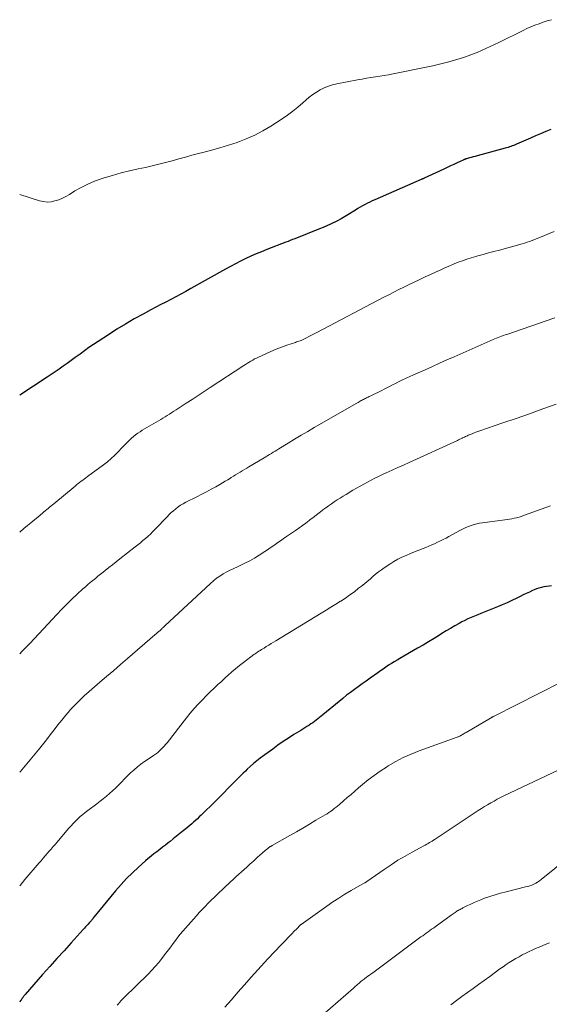
# Model space of a CAD drawing. Units: feet. Extents: x 1930000 to 1935042, y 564996 to 570000.
# Drawn here: x 1930000 to 1930094, y 567086 to 567261 of the extents above; entities that cross this region are included whole.
import ezdxf

# ---------------------------------------------------------------- set-up
doc = ezdxf.new("R2010")
doc.units = ezdxf.units.FT
doc.header["$LTSCALE"] = 100
doc.header["$MEASUREMENT"] = 0
doc.layers.add('CONTOUR INDEX', color=32, linetype='Continuous', lineweight=25)
doc.layers.add('CONTOUR INTERMEDIATE', color=40, linetype='Continuous', lineweight=15)

msp = doc.modelspace()

# ---------------------------------------------------------------- linework, layer by layer
at = {"layer": 'CONTOUR INDEX', "flags": 128}
for points, elevation in [([(1930094.56, 567241.65), (1930093.65, 567241.27), (1930092.75, 567240.89), (1930091.85, 567240.5), (1930090.95, 567240.11), (1930088.44, 567239.01), (1930088.19, 567238.91), (1930087.95, 567238.8), (1930087.7, 567238.71), (1930087.45, 567238.61), (1930087.2, 567238.53), (1930086.95, 567238.44), (1930086.7, 567238.37), (1930086.44, 567238.29), (1930081.44, 567236.94), (1930081.1, 567236.84), (1930080.75, 567236.75), (1930080.41, 567236.66), (1930080.07, 567236.56), (1930079.54, 567236.42), (1930079.46, 567236.39), (1930079.38, 567236.37), (1930079.31, 567236.34), (1930079.23, 567236.32), (1930079.15, 567236.29), (1930079.08, 567236.26), (1930079, 567236.23), (1930078.93, 567236.19), (1930077.88, 567235.71), (1930077.29, 567235.43), (1930076.69, 567235.15), (1930076.09, 567234.87), (1930075.5, 567234.59), (1930072, 567232.95), (1930071.94, 567232.92), (1930071.87, 567232.89), (1930071.81, 567232.86), (1930071.74, 567232.84), (1930071.68, 567232.81), (1930071.61, 567232.78), (1930071.55, 567232.75), (1930071.48, 567232.72), (1930063.2, 567229.11), (1930062.77, 567228.91), (1930062.33, 567228.7), (1930061.9, 567228.49), (1930061.48, 567228.26), (1930061.05, 567228.03), (1930060.64, 567227.79), (1930060.22, 567227.54), (1930059.81, 567227.29), (1930058.4, 567226.42), (1930057.81, 567226.07), (1930057.21, 567225.72), (1930056.59, 567225.39), (1930055.98, 567225.08), (1930055.95, 567225.06), (1930055.31, 567224.76), (1930054.66, 567224.46), (1930054.01, 567224.18), (1930053.35, 567223.91), (1930048.98, 567222.18), (1930048.58, 567222.02), (1930048.17, 567221.86), (1930047.77, 567221.7), (1930047.36, 567221.55), (1930044.01, 567220.23), (1930043.06, 567219.85), (1930042.11, 567219.46), (1930041.18, 567219.04), (1930040.25, 567218.62), (1930039.33, 567218.17), (1930038.42, 567217.71), (1930037.51, 567217.23), (1930036.62, 567216.74), (1930030.46, 567213.28), (1930029.58, 567212.79), (1930028.7, 567212.31), (1930027.82, 567211.83), (1930026.93, 567211.36), (1930026.04, 567210.89), (1930025.15, 567210.42), (1930024.26, 567209.95), (1930023.37, 567209.48), (1930021.96, 567208.73), (1930020.39, 567207.87), (1930018.83, 567206.97), (1930017.29, 567206.03), (1930015.78, 567205.06), (1930013.95, 567203.86), (1930013.14, 567203.32), (1930012.33, 567202.76), (1930011.54, 567202.2), (1930010.75, 567201.62), (1930010.58, 567201.5), (1930009.87, 567200.98), (1930009.17, 567200.47), (1930008.46, 567199.96), (1930007.75, 567199.45), (1930007.03, 567198.95), (1930006.31, 567198.45), (1930005.59, 567197.96), (1930004.86, 567197.48), (1930000, 567194.31)], 1180), ([(1930094.71, 567160.31), (1930094.24, 567160.27), (1930093.79, 567160.21), (1930093.33, 567160.13), (1930092.88, 567160.03), (1930092.43, 567159.91), (1930092, 567159.75), (1930091.57, 567159.57), (1930091.3, 567159.46), (1930090.75, 567159.2), (1930090.2, 567158.94), (1930089.65, 567158.68), (1930089.1, 567158.41), (1930088.5, 567158.1), (1930087.64, 567157.69), (1930086.78, 567157.29), (1930085.91, 567156.91), (1930085.04, 567156.54), (1930083.29, 567155.84), (1930082.71, 567155.6), (1930082.13, 567155.37), (1930081.55, 567155.15), (1930080.96, 567154.92), (1930080.38, 567154.68), (1930079.81, 567154.43), (1930079.25, 567154.15), (1930078.7, 567153.86), (1930078.23, 567153.61), (1930077.46, 567153.17), (1930076.69, 567152.73), (1930075.93, 567152.27), (1930075.17, 567151.8), (1930074.74, 567151.53), (1930073.77, 567150.92), (1930072.8, 567150.32), (1930071.81, 567149.74), (1930070.82, 567149.17), (1930067.69, 567147.37), (1930067.18, 567147.07), (1930066.68, 567146.77), (1930066.18, 567146.46), (1930065.69, 567146.14), (1930065.2, 567145.81), (1930064.72, 567145.48), (1930064.23, 567145.15), (1930063.75, 567144.81), (1930062.38, 567143.82), (1930061.68, 567143.32), (1930060.98, 567142.82), (1930060.28, 567142.32), (1930059.58, 567141.82), (1930058.89, 567141.31), (1930058.2, 567140.79), (1930057.52, 567140.25), (1930056.85, 567139.71), (1930053.97, 567137.32), (1930053.67, 567137.07), (1930053.38, 567136.83), (1930053.08, 567136.6), (1930052.78, 567136.36), (1930052.48, 567136.13), (1930052.17, 567135.91), (1930051.86, 567135.69), (1930051.54, 567135.48), (1930051.48, 567135.44), (1930051.13, 567135.22), (1930050.78, 567134.99), (1930050.42, 567134.77), (1930050.07, 567134.55), (1930048.83, 567133.79), (1930047.86, 567133.18), (1930046.9, 567132.55), (1930045.96, 567131.89), (1930045.04, 567131.22), (1930042.82, 567129.57), (1930042.22, 567129.11), (1930041.63, 567128.63), (1930041.05, 567128.12), (1930040.5, 567127.61), (1930040.18, 567127.3), (1930039.79, 567126.93), (1930039.4, 567126.55), (1930039.02, 567126.16), (1930038.64, 567125.78), (1930038.26, 567125.39), (1930037.88, 567125), (1930037.5, 567124.61), (1930037.12, 567124.22), (1930036.28, 567123.36), (1930035.52, 567122.59), (1930034.76, 567121.82), (1930033.98, 567121.06), (1930033.21, 567120.3), (1930032.3, 567119.42), (1930031.97, 567119.11), (1930031.64, 567118.8), (1930031.3, 567118.49), (1930030.96, 567118.19), (1930030.62, 567117.89), (1930030.28, 567117.59), (1930029.93, 567117.29), (1930029.58, 567117), (1930029.12, 567116.62), (1930028.53, 567116.15), (1930027.94, 567115.67), (1930027.35, 567115.2), (1930026.76, 567114.73), (1930026.46, 567114.5), (1930025.95, 567114.1), (1930025.44, 567113.71), (1930024.93, 567113.31), (1930024.41, 567112.92), (1930023.9, 567112.52), (1930023.4, 567112.11), (1930022.9, 567111.7), (1930022.41, 567111.28), (1930021.17, 567110.18), (1930020.08, 567109.17), (1930019.03, 567108.14), (1930018.04, 567107.05), (1930017.07, 567105.93), (1930013.22, 567101.26), (1930013.15, 567101.17), (1930013.07, 567101.07), (1930013, 567100.98), (1930012.92, 567100.88), (1930012.88, 567100.82), (1930012.82, 567100.75), (1930012.77, 567100.68), (1930012.72, 567100.62), (1930012.67, 567100.55), (1930012.61, 567100.49), (1930012.56, 567100.43), (1930012.5, 567100.36), (1930012.45, 567100.3), (1930012.14, 567099.97), (1930011.93, 567099.74), (1930011.72, 567099.51), (1930011.51, 567099.28), (1930011.3, 567099.05), (1930009.16, 567096.69), (1930007.89, 567095.28), (1930006.61, 567093.86), (1930005.35, 567092.44), (1930004.08, 567091.02), (1930000.97, 567087.49), (1930000.9, 567087.42), (1930000.83, 567087.34), (1930000.77, 567087.26), (1930000.71, 567087.17), (1930000.65, 567087.09), (1930000.59, 567087.01), (1930000.53, 567086.92), (1930000.47, 567086.84), (1930000.45, 567086.79), (1930000.37, 567086.69), (1930000.3, 567086.58), (1930000.23, 567086.47), (1930000.16, 567086.37), (1930000, 567086.13)], 1160)]:
    msp.add_lwpolyline(points, dxfattribs=dict(at, elevation=elevation))
at = {"layer": 'CONTOUR INTERMEDIATE', "flags": 128}
for points, elevation in [([(1930094.67, 567261.21), (1930093.93, 567260.99), (1930093.19, 567260.75), (1930092.46, 567260.5), (1930091.74, 567260.23), (1930091.03, 567259.94), (1930090.32, 567259.62), (1930089.63, 567259.29), (1930085.3, 567257.15), (1930084.54, 567256.78), (1930083.77, 567256.41), (1930082.99, 567256.05), (1930082.21, 567255.7), (1930081.43, 567255.37), (1930080.63, 567255.05), (1930079.83, 567254.77), (1930079.02, 567254.5), (1930077.82, 567254.13), (1930076.4, 567253.71), (1930074.97, 567253.32), (1930073.53, 567252.98), (1930072.09, 567252.66), (1930066.48, 567251.54), (1930065.69, 567251.39), (1930064.91, 567251.25), (1930064.11, 567251.12), (1930063.32, 567251), (1930062.53, 567250.88), (1930061.74, 567250.76), (1930060.95, 567250.62), (1930060.16, 567250.47), (1930056.47, 567249.78), (1930055.7, 567249.59), (1930054.95, 567249.36), (1930054.23, 567249.06), (1930053.52, 567248.71), (1930052.84, 567248.3), (1930052.18, 567247.86), (1930051.56, 567247.38), (1930050.95, 567246.88), (1930050.39, 567246.38), (1930049.51, 567245.62), (1930048.6, 567244.89), (1930047.66, 567244.2), (1930046.7, 567243.54), (1930044.7, 567242.23), (1930043.29, 567241.39), (1930041.84, 567240.62), (1930040.34, 567239.96), (1930038.81, 567239.37), (1930038.7, 567239.34), (1930037.19, 567238.85), (1930035.66, 567238.38), (1930034.13, 567237.95), (1930032.58, 567237.54), (1930031.86, 567237.35), (1930030.67, 567237.04), (1930029.49, 567236.73), (1930028.32, 567236.41), (1930027.14, 567236.08), (1930025.96, 567235.75), (1930024.78, 567235.44), (1930023.59, 567235.16), (1930022.4, 567234.89), (1930021.1, 567234.61), (1930019.57, 567234.26), (1930018.05, 567233.89), (1930016.54, 567233.46), (1930015.04, 567233.01), (1930014.53, 567232.85), (1930013.31, 567232.41), (1930012.12, 567231.92), (1930010.96, 567231.33), (1930009.84, 567230.68), (1930008.84, 567230.05), (1930008.22, 567229.7), (1930007.59, 567229.38), (1930006.94, 567229.12), (1930006.26, 567228.9), (1930005.58, 567228.76), (1930004.9, 567228.71), (1930004.22, 567228.78), (1930003.54, 567228.92), (1930000, 567230.03)], 1184), ([(1930095.18, 567223.43), (1930094.16, 567223.03), (1930093, 567222.57), (1930092.56, 567222.39), (1930092.12, 567222.22), (1930091.68, 567222.04), (1930091.24, 567221.87), (1930090.79, 567221.7), (1930090.35, 567221.55), (1930089.89, 567221.4), (1930089.44, 567221.27), (1930085.4, 567220.16), (1930084.44, 567219.89), (1930083.47, 567219.63), (1930082.51, 567219.36), (1930081.54, 567219.1), (1930081.19, 567219), (1930080.41, 567218.77), (1930079.63, 567218.53), (1930078.85, 567218.26), (1930078.09, 567217.98), (1930077.33, 567217.68), (1930076.57, 567217.36), (1930075.82, 567217.04), (1930075.07, 567216.7), (1930072.05, 567215.3), (1930071.14, 567214.87), (1930070.23, 567214.44), (1930069.32, 567214), (1930068.42, 567213.56), (1930067.52, 567213.11), (1930066.62, 567212.65), (1930065.72, 567212.19), (1930064.83, 567211.73), (1930052.89, 567205.46), (1930052.54, 567205.28), (1930052.2, 567205.1), (1930051.85, 567204.91), (1930051.5, 567204.73), (1930051.04, 567204.48), (1930050.92, 567204.42), (1930050.8, 567204.36), (1930050.69, 567204.31), (1930050.57, 567204.25), (1930050.45, 567204.19), (1930050.33, 567204.14), (1930050.21, 567204.09), (1930050.09, 567204.05), (1930049.92, 567203.99), (1930049.72, 567203.91), (1930049.51, 567203.84), (1930049.3, 567203.77), (1930049.09, 567203.69), (1930047.58, 567203.19), (1930046.62, 567202.85), (1930045.67, 567202.49), (1930044.73, 567202.1), (1930043.8, 567201.68), (1930042.5, 567201.07), (1930042.17, 567200.91), (1930041.83, 567200.74), (1930041.51, 567200.55), (1930041.18, 567200.36), (1930040.87, 567200.17), (1930040.55, 567199.97), (1930040.23, 567199.77), (1930039.92, 567199.56), (1930033.93, 567195.66), (1930032.85, 567194.95), (1930031.77, 567194.25), (1930030.69, 567193.54), (1930029.61, 567192.84), (1930028.22, 567191.94), (1930027.83, 567191.68), (1930027.45, 567191.43), (1930027.06, 567191.18), (1930026.67, 567190.93), (1930026.28, 567190.69), (1930025.89, 567190.44), (1930025.49, 567190.21), (1930025.1, 567189.97), (1930022.64, 567188.54), (1930022.23, 567188.29), (1930021.82, 567188.04), (1930021.42, 567187.78), (1930021.02, 567187.51), (1930020.63, 567187.23), (1930020.26, 567186.93), (1930019.9, 567186.61), (1930019.56, 567186.28), (1930019.53, 567186.25), (1930019.19, 567185.89), (1930018.84, 567185.53), (1930018.5, 567185.18), (1930018.15, 567184.82), (1930017.59, 567184.24), (1930016.95, 567183.6), (1930016.3, 567182.99), (1930015.61, 567182.42), (1930014.9, 567181.87), (1930012.08, 567179.78), (1930011.8, 567179.57), (1930011.52, 567179.36), (1930011.23, 567179.15), (1930010.95, 567178.94), (1930010.67, 567178.73), (1930010.4, 567178.52), (1930010.12, 567178.3), (1930009.85, 567178.07), (1930006.08, 567174.93), (1930005.83, 567174.72), (1930005.57, 567174.51), (1930005.32, 567174.3), (1930005.06, 567174.09), (1930004.81, 567173.89), (1930004.55, 567173.68), (1930004.3, 567173.47), (1930004.05, 567173.26), (1930003.28, 567172.62), (1930002.64, 567172.09), (1930002, 567171.56), (1930001.37, 567171.03), (1930000.73, 567170.5), (1930000, 567169.89)], 1176), ([(1930095.29, 567208.1), (1930086.73, 567205.13), (1930086.42, 567205.02), (1930086.11, 567204.91), (1930085.8, 567204.8), (1930085.5, 567204.69), (1930085.19, 567204.57), (1930084.89, 567204.45), (1930084.59, 567204.33), (1930084.29, 567204.2), (1930077.35, 567201.14), (1930076.06, 567200.57), (1930074.76, 567199.99), (1930073.47, 567199.41), (1930072.17, 567198.83), (1930070.11, 567197.91), (1930069.85, 567197.79), (1930069.59, 567197.67), (1930069.33, 567197.55), (1930069.07, 567197.43), (1930068.82, 567197.31), (1930068.56, 567197.19), (1930068.3, 567197.06), (1930068.05, 567196.94), (1930067.46, 567196.65), (1930066.91, 567196.38), (1930066.37, 567196.11), (1930065.82, 567195.83), (1930065.27, 567195.56), (1930064.11, 567194.97), (1930063.74, 567194.79), (1930063.37, 567194.6), (1930063, 567194.42), (1930062.63, 567194.24), (1930062.24, 567194.05), (1930062.07, 567193.96), (1930061.9, 567193.88), (1930061.73, 567193.79), (1930061.55, 567193.7), (1930061.38, 567193.61), (1930061.21, 567193.52), (1930061.04, 567193.43), (1930060.87, 567193.34), (1930060.82, 567193.31), (1930060.63, 567193.2), (1930060.43, 567193.09), (1930060.24, 567192.98), (1930060.05, 567192.87), (1930052.45, 567188.52), (1930051.27, 567187.84), (1930050.1, 567187.15), (1930048.94, 567186.45), (1930047.78, 567185.74), (1930046.11, 567184.7), (1930045.79, 567184.5), (1930045.46, 567184.3), (1930045.14, 567184.1), (1930044.81, 567183.9), (1930044.49, 567183.71), (1930044.17, 567183.51), (1930043.84, 567183.31), (1930043.51, 567183.12), (1930040.8, 567181.51), (1930040.41, 567181.27), (1930040.01, 567181.04), (1930039.62, 567180.8), (1930039.23, 567180.57), (1930038.83, 567180.33), (1930038.44, 567180.09), (1930038.05, 567179.85), (1930037.66, 567179.61), (1930037.52, 567179.51), (1930037.05, 567179.22), (1930036.59, 567178.94), (1930036.12, 567178.66), (1930035.64, 567178.39), (1930034.93, 567177.98), (1930034.09, 567177.52), (1930033.25, 567177.06), (1930032.4, 567176.62), (1930031.54, 567176.19), (1930029.55, 567175.19), (1930029.08, 567174.94), (1930028.63, 567174.67), (1930028.2, 567174.37), (1930027.78, 567174.05), (1930027.38, 567173.7), (1930026.98, 567173.35), (1930026.6, 567172.99), (1930026.23, 567172.61), (1930024.13, 567170.39), (1930023.71, 567169.96), (1930023.29, 567169.54), (1930022.85, 567169.14), (1930022.41, 567168.74), (1930021.95, 567168.36), (1930021.5, 567167.98), (1930021.03, 567167.6), (1930020.57, 567167.23), (1930017.84, 567165.09), (1930017.19, 567164.58), (1930016.54, 567164.06), (1930015.88, 567163.55), (1930015.23, 567163.04), (1930014.84, 567162.73), (1930014.39, 567162.37), (1930013.93, 567162), (1930013.48, 567161.64), (1930013.02, 567161.28), (1930012.57, 567160.91), (1930012.13, 567160.54), (1930011.69, 567160.15), (1930011.26, 567159.76), (1930010.22, 567158.81), (1930009.29, 567157.94), (1930008.37, 567157.04), (1930007.47, 567156.13), (1930006.59, 567155.2), (1930001.81, 567150.04), (1930001.64, 567149.86), (1930001.46, 567149.67), (1930001.29, 567149.49), (1930001.11, 567149.3), (1930000.93, 567149.12), (1930000.75, 567148.94), (1930000.57, 567148.76), (1930000.39, 567148.58), (1930000, 567148.21)], 1172), ([(1930095.54, 567192.7), (1930093.16, 567191.84), (1930090.78, 567190.99), (1930088.4, 567190.15), (1930086.01, 567189.33), (1930081.91, 567187.92), (1930081.57, 567187.8), (1930081.23, 567187.68), (1930080.89, 567187.55), (1930080.55, 567187.42), (1930080.22, 567187.28), (1930080.05, 567187.21), (1930079.87, 567187.14), (1930079.7, 567187.06), (1930079.53, 567186.98), (1930079.36, 567186.9), (1930079.19, 567186.82), (1930079.02, 567186.74), (1930078.85, 567186.66), (1930078.77, 567186.62), (1930078.56, 567186.52), (1930078.34, 567186.42), (1930078.13, 567186.32), (1930077.92, 567186.22), (1930069.34, 567182.3), (1930068.32, 567181.83), (1930067.31, 567181.37), (1930066.29, 567180.9), (1930065.27, 567180.43), (1930064.59, 567180.12), (1930063.91, 567179.8), (1930063.24, 567179.48), (1930062.57, 567179.14), (1930061.91, 567178.8), (1930061.25, 567178.44), (1930060.6, 567178.08), (1930059.95, 567177.71), (1930059.31, 567177.33), (1930058.12, 567176.6), (1930057.59, 567176.28), (1930057.06, 567175.95), (1930056.54, 567175.61), (1930056.01, 567175.28), (1930055.5, 567174.93), (1930054.98, 567174.58), (1930054.48, 567174.21), (1930053.98, 567173.84), (1930053.87, 567173.75), (1930053.32, 567173.33), (1930052.77, 567172.9), (1930052.22, 567172.47), (1930051.67, 567172.04), (1930051.56, 567171.96), (1930050.96, 567171.49), (1930050.34, 567171.03), (1930049.72, 567170.59), (1930049.09, 567170.15), (1930047.34, 567168.97), (1930046.88, 567168.66), (1930046.41, 567168.34), (1930045.95, 567168.02), (1930045.5, 567167.69), (1930045.04, 567167.37), (1930044.58, 567167.05), (1930044.11, 567166.74), (1930043.64, 567166.43), (1930042.61, 567165.75), (1930041.79, 567165.24), (1930040.96, 567164.76), (1930040.11, 567164.33), (1930039.24, 567163.92), (1930038.79, 567163.72), (1930038.14, 567163.42), (1930037.5, 567163.11), (1930036.87, 567162.78), (1930036.24, 567162.43), (1930035.64, 567162.05), (1930035.05, 567161.65), (1930034.49, 567161.2), (1930033.96, 567160.74), (1930025.83, 567153.15), (1930025.77, 567153.09), (1930025.71, 567153.03), (1930025.64, 567152.97), (1930025.58, 567152.91), (1930025.52, 567152.85), (1930025.45, 567152.79), (1930025.39, 567152.73), (1930025.33, 567152.67), (1930025, 567152.37), (1930024.77, 567152.16), (1930024.54, 567151.96), (1930024.31, 567151.75), (1930024.07, 567151.55), (1930019.21, 567147.38), (1930017.97, 567146.31), (1930016.73, 567145.24), (1930015.48, 567144.17), (1930014.24, 567143.11), (1930012.34, 567141.47), (1930011.47, 567140.69), (1930010.62, 567139.88), (1930009.8, 567139.04), (1930009, 567138.18), (1930008.92, 567138.1), (1930008.19, 567137.25), (1930007.48, 567136.39), (1930006.79, 567135.51), (1930006.12, 567134.62), (1930005.45, 567133.72), (1930004.77, 567132.84), (1930004.07, 567131.96), (1930003.36, 567131.1), (1930000.37, 567127.51), (1930000.06, 567127.15), (1930000, 567127.07)], 1168), ([(1930094.51, 567174.55), (1930089.72, 567172.82), (1930089.31, 567172.69), (1930088.9, 567172.56), (1930088.48, 567172.45), (1930088.06, 567172.35), (1930087.64, 567172.27), (1930087.22, 567172.19), (1930086.79, 567172.12), (1930086.37, 567172.06), (1930082.4, 567171.56), (1930081.89, 567171.47), (1930081.38, 567171.37), (1930080.89, 567171.23), (1930080.39, 567171.07), (1930079.91, 567170.88), (1930079.43, 567170.68), (1930078.97, 567170.46), (1930078.5, 567170.22), (1930076.41, 567169.09), (1930075.91, 567168.82), (1930075.41, 567168.56), (1930074.9, 567168.31), (1930074.39, 567168.06), (1930073.87, 567167.82), (1930073.35, 567167.59), (1930072.83, 567167.37), (1930072.3, 567167.16), (1930071.82, 567166.97), (1930071.06, 567166.67), (1930070.3, 567166.36), (1930069.55, 567166.05), (1930068.79, 567165.73), (1930068.05, 567165.39), (1930067.32, 567165.03), (1930066.61, 567164.62), (1930065.92, 567164.19), (1930064.92, 567163.53), (1930064.39, 567163.16), (1930063.86, 567162.78), (1930063.36, 567162.37), (1930062.86, 567161.95), (1930062.37, 567161.52), (1930061.87, 567161.1), (1930061.37, 567160.68), (1930060.86, 567160.27), (1930060.35, 567159.86), (1930059.58, 567159.26), (1930058.79, 567158.68), (1930057.99, 567158.13), (1930057.17, 567157.59), (1930057.12, 567157.55), (1930056.26, 567157.01), (1930055.4, 567156.48), (1930054.54, 567155.95), (1930053.68, 567155.42), (1930045.63, 567150.53), (1930045.19, 567150.26), (1930044.76, 567150), (1930044.33, 567149.73), (1930043.9, 567149.47), (1930043.51, 567149.22), (1930043.28, 567149.08), (1930043.05, 567148.94), (1930042.82, 567148.79), (1930042.59, 567148.65), (1930042.36, 567148.5), (1930042.14, 567148.35), (1930041.92, 567148.2), (1930041.7, 567148.04), (1930039.83, 567146.63), (1930039.13, 567146.09), (1930038.44, 567145.53), (1930037.76, 567144.95), (1930037.1, 567144.36), (1930036.66, 567143.96), (1930036.22, 567143.56), (1930035.79, 567143.16), (1930035.35, 567142.76), (1930034.91, 567142.36), (1930034.48, 567141.96), (1930034.05, 567141.55), (1930033.63, 567141.13), (1930033.21, 567140.71), (1930032.52, 567140.01), (1930031.78, 567139.23), (1930031.05, 567138.42), (1930030.35, 567137.6), (1930029.67, 567136.76), (1930026.24, 567132.35), (1930025.98, 567132.03), (1930025.7, 567131.71), (1930025.42, 567131.41), (1930025.13, 567131.12), (1930024.82, 567130.84), (1930024.51, 567130.57), (1930024.18, 567130.32), (1930023.84, 567130.08), (1930022.88, 567129.44), (1930022.22, 567128.99), (1930021.58, 567128.51), (1930020.96, 567128.02), (1930020.35, 567127.51), (1930020.3, 567127.46), (1930019.73, 567126.95), (1930019.17, 567126.43), (1930018.63, 567125.88), (1930018.11, 567125.33), (1930018.05, 567125.26), (1930017.55, 567124.74), (1930017.04, 567124.23), (1930016.52, 567123.75), (1930015.98, 567123.27), (1930015.43, 567122.81), (1930014.87, 567122.35), (1930014.3, 567121.91), (1930013.73, 567121.47), (1930012.11, 567120.27), (1930011.65, 567119.91), (1930011.21, 567119.55), (1930010.77, 567119.17), (1930010.35, 567118.78), (1930009.94, 567118.37), (1930009.54, 567117.96), (1930009.15, 567117.53), (1930008.76, 567117.1), (1930006.29, 567114.23), (1930005.93, 567113.82), (1930005.58, 567113.4), (1930005.22, 567112.99), (1930004.87, 567112.57), (1930004.52, 567112.16), (1930004.16, 567111.74), (1930003.81, 567111.32), (1930003.46, 567110.91), (1930000.94, 567107.94), (1930000.08, 567106.92), (1930000, 567106.83)], 1164), ([(1930096.39, 567143.16), (1930084.49, 567137.09), (1930084.4, 567137.05), (1930084.32, 567137), (1930084.24, 567136.96), (1930084.16, 567136.92), (1930084.08, 567136.87), (1930084, 567136.83), (1930083.92, 567136.78), (1930083.84, 567136.73), (1930079.49, 567134.19), (1930079.32, 567134.09), (1930079.15, 567133.99), (1930078.98, 567133.89), (1930078.81, 567133.79), (1930078.67, 567133.7), (1930078.57, 567133.64), (1930078.48, 567133.59), (1930078.38, 567133.54), (1930078.28, 567133.5), (1930078.18, 567133.46), (1930078.08, 567133.42), (1930077.98, 567133.38), (1930077.88, 567133.34), (1930071.1, 567130.88), (1930069.69, 567130.32), (1930068.3, 567129.7), (1930066.95, 567128.99), (1930065.63, 567128.22), (1930065.3, 567128.01), (1930064.19, 567127.28), (1930063.1, 567126.52), (1930062.05, 567125.71), (1930061.01, 567124.87), (1930060.33, 567124.28), (1930059.66, 567123.71), (1930058.99, 567123.13), (1930058.32, 567122.56), (1930057.66, 567121.98), (1930056.92, 567121.33), (1930056.62, 567121.08), (1930056.32, 567120.83), (1930056.01, 567120.59), (1930055.7, 567120.35), (1930055.38, 567120.12), (1930055.06, 567119.9), (1930054.73, 567119.69), (1930054.4, 567119.48), (1930052.75, 567118.51), (1930051.59, 567117.82), (1930050.42, 567117.14), (1930049.26, 567116.47), (1930048.09, 567115.8), (1930044.96, 567114.02), (1930044.87, 567113.97), (1930044.79, 567113.92), (1930044.7, 567113.87), (1930044.62, 567113.82), (1930044.53, 567113.76), (1930044.45, 567113.71), (1930044.37, 567113.65), (1930044.29, 567113.6), (1930044.21, 567113.54), (1930044.1, 567113.45), (1930043.98, 567113.36), (1930043.87, 567113.27), (1930043.76, 567113.17), (1930043.17, 567112.64), (1930042.76, 567112.28), (1930042.36, 567111.92), (1930041.95, 567111.55), (1930041.55, 567111.19), (1930041.4, 567111.05), (1930040.92, 567110.62), (1930040.44, 567110.18), (1930039.96, 567109.75), (1930039.48, 567109.32), (1930038.98, 567108.87), (1930038.5, 567108.43), (1930038.02, 567107.99), (1930037.54, 567107.54), (1930035.21, 567105.35), (1930034.66, 567104.82), (1930034.11, 567104.28), (1930033.56, 567103.73), (1930033.02, 567103.18), (1930032.49, 567102.63), (1930031.97, 567102.06), (1930031.45, 567101.49), (1930030.94, 567100.92), (1930029.04, 567098.74), (1930028.58, 567098.2), (1930028.14, 567097.66), (1930027.71, 567097.1), (1930027.3, 567096.54), (1930026.88, 567095.97), (1930026.47, 567095.4), (1930026.04, 567094.84), (1930025.62, 567094.28), (1930025.33, 567093.91), (1930024.75, 567093.19), (1930024.14, 567092.48), (1930023.51, 567091.79), (1930022.86, 567091.12), (1930018.62, 567086.95), (1930018.55, 567086.88), (1930018.48, 567086.81), (1930018.41, 567086.74), (1930018.34, 567086.67), (1930018.27, 567086.6), (1930018.2, 567086.52), (1930018.14, 567086.45), (1930018.07, 567086.38), (1930017.79, 567086.05), (1930017.58, 567085.81), (1930017.38, 567085.57)], 1156), ([(1930097, 567128.01), (1930086.2, 567122.85), (1930085.61, 567122.56), (1930085.03, 567122.26), (1930084.45, 567121.95), (1930083.88, 567121.63), (1930083.31, 567121.3), (1930082.75, 567120.96), (1930082.2, 567120.61), (1930081.65, 567120.26), (1930073.95, 567115.13), (1930073.7, 567114.98), (1930073.46, 567114.82), (1930073.21, 567114.68), (1930072.96, 567114.53), (1930072.71, 567114.39), (1930072.46, 567114.25), (1930072.21, 567114.11), (1930071.95, 567113.98), (1930069.88, 567112.86), (1930068.6, 567112.14), (1930067.35, 567111.39), (1930066.12, 567110.59), (1930064.91, 567109.77), (1930061.83, 567107.6), (1930061.74, 567107.53), (1930061.46, 567107.38), (1930061.34, 567107.32), (1930061.21, 567107.25), (1930061.09, 567107.18), (1930060.97, 567107.11), (1930059, 567105.99), (1930057.9, 567105.34), (1930056.82, 567104.66), (1930055.75, 567103.96), (1930054.7, 567103.24), (1930050.11, 567099.96), (1930050.07, 567099.93), (1930050.02, 567099.89), (1930049.98, 567099.86), (1930049.94, 567099.82), (1930049.9, 567099.79), (1930049.86, 567099.75), (1930049.83, 567099.71), (1930049.79, 567099.68), (1930049.43, 567099.3), (1930049.21, 567099.07), (1930048.99, 567098.85), (1930048.77, 567098.62), (1930048.56, 567098.4), (1930046.57, 567096.34), (1930045.37, 567095.08), (1930044.18, 567093.81), (1930043, 567092.53), (1930041.83, 567091.24), (1930041.21, 567090.54), (1930040.02, 567089.21), (1930038.85, 567087.87), (1930037.68, 567086.53), (1930036.52, 567085.19)], 1152), ([(1930099.82, 567113.59), (1930092.82, 567107.95), (1930092.52, 567107.72), (1930092.2, 567107.51), (1930091.87, 567107.31), (1930091.53, 567107.14), (1930091.17, 567106.98), (1930090.82, 567106.84), (1930090.45, 567106.73), (1930090.08, 567106.63), (1930086.61, 567105.79), (1930085.63, 567105.54), (1930084.67, 567105.26), (1930083.71, 567104.95), (1930082.77, 567104.61), (1930082.09, 567104.35), (1930081.49, 567104.11), (1930080.9, 567103.86), (1930080.31, 567103.59), (1930079.73, 567103.31), (1930078.92, 567102.91), (1930078.75, 567102.82), (1930078.58, 567102.73), (1930078.41, 567102.64), (1930078.24, 567102.55), (1930078.08, 567102.46), (1930077.91, 567102.36), (1930077.75, 567102.25), (1930077.59, 567102.15), (1930077.54, 567102.11), (1930077.36, 567101.99), (1930077.18, 567101.86), (1930077, 567101.73), (1930076.82, 567101.6), (1930073.98, 567099.55), (1930073.66, 567099.32), (1930073.34, 567099.09), (1930073.02, 567098.87), (1930072.7, 567098.64), (1930072.38, 567098.41), (1930072.06, 567098.18), (1930071.75, 567097.95), (1930071.43, 567097.72), (1930062.86, 567091.35), (1930062.57, 567091.14), (1930062.29, 567090.92), (1930062, 567090.71), (1930061.71, 567090.5), (1930061.46, 567090.32), (1930061.3, 567090.2), (1930061.14, 567090.08), (1930060.98, 567089.95), (1930060.82, 567089.82), (1930060.67, 567089.7), (1930060.51, 567089.57), (1930060.36, 567089.44), (1930060.21, 567089.31), (1930060.14, 567089.25), (1930059.96, 567089.1), (1930059.78, 567088.94), (1930059.59, 567088.78), (1930059.41, 567088.62), (1930052.63, 567082.68)], 1148), ([(1930094.33, 567096.66), (1930094, 567096.54), (1930093.72, 567096.43), (1930093.25, 567096.24), (1930092.78, 567096.05), (1930092.32, 567095.85), (1930091.86, 567095.64), (1930090.1, 567094.81), (1930089.49, 567094.52), (1930088.9, 567094.21), (1930088.31, 567093.87), (1930087.73, 567093.53), (1930087.17, 567093.16), (1930086.6, 567092.79), (1930086.05, 567092.41), (1930085.5, 567092.02), (1930083.68, 567090.69), (1930082.69, 567089.98), (1930081.71, 567089.26), (1930080.72, 567088.55), (1930079.73, 567087.83), (1930078.74, 567087.11), (1930077.76, 567086.39), (1930076.79, 567085.65)], 1144)]:
    msp.add_lwpolyline(points, dxfattribs=dict(at, elevation=elevation))

doc.saveas('drawing.dxf')
